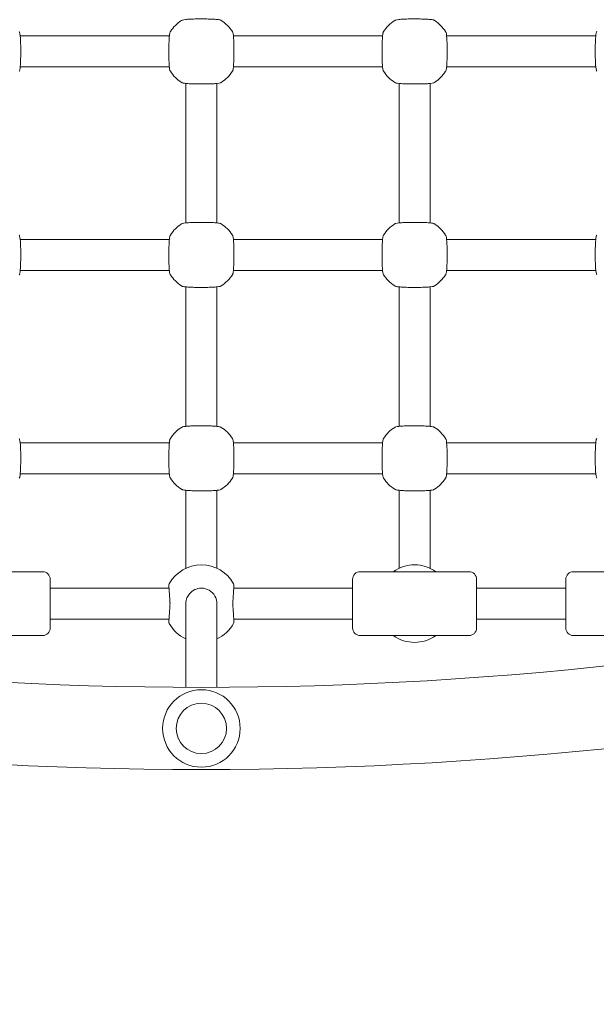
# Model space of a CAD drawing. Units: millimetres. Extents: x 53678 to 54768, y -50354 to -47771.
# Drawn here: x 54110 to 54140, y -48120 to -48069 of the extents above; entities that cross this region are included whole.
import ezdxf

# ---------------------------------------------------------------- set-up
doc = ezdxf.new("R2010")
doc.units = ezdxf.units.MM
doc.styles.add('arialN', font='ARIALN.TTF')
doc.dimstyles.new('100 strzałki', dxfattribs={"dimtxt": 20, "dimasz": 22, "dimexe": 15, "dimexo": 15, "dimgap": 5, "dimtad": 1, "dimdec": 0, "dimtxsty": 'arialN', "dimcen": 0, "dimse1": 1, "dimse2": 1, "dimclrd": 5, "dimclre": 5, "dimclrt": 256, "dimadec": 0, "dimazin": 0, "dimtfac": 1, "dimtdec": 0, "dimtmove": 0, "dimatfit": 0, "dimfxl": 1, "dimarcsym": 0})

# ---------------------------------------------------------------- blocks, each defined once
blk = doc.blocks.new('*D4')
at = {"lineweight": -2, "transparency": 16777216}
blk.add_line((53699.85, -47799.312), (54723.362, -47799.312), dxfattribs=at)
at = {"transparency": 16777216}
for points in [[(53699.85, -47795.645), (53699.85, -47802.979), (53677.85, -47799.312)], [(54723.362, -47795.645), (54723.362, -47802.979), (54745.362, -47799.312)]]:
    blk.add_solid(points, dxfattribs=at)
at = {"layer": 'Defpoints', "color": 0, "transparency": 16777216}
for p in [(54745.362, -47799.312), (54745.362, -48059.387), (53677.85, -48094.389)]:
    blk.add_point(p, dxfattribs=at)
at = {"transparency": 16777216, "insert": (54211.606, -47784.101), "char_height": 20, "attachment_point": 5, "style": 'arialN'}
blk.add_mtext('1068', dxfattribs=at)
blk = doc.blocks.new('*D5')
at = {"lineweight": -2, "transparency": 16777216}
blk.add_line((53899.55, -47837.534), (54529.904, -47837.534), dxfattribs=at)
at = {"transparency": 16777216}
for points in [[(53899.55, -47833.868), (53899.55, -47841.201), (53877.55, -47837.534)], [(54529.904, -47833.868), (54529.904, -47841.201), (54551.904, -47837.534)]]:
    blk.add_solid(points, dxfattribs=at)
at = {"layer": 'Defpoints', "color": 0, "transparency": 16777216}
for p in [(54551.904, -47837.534), (54551.904, -48084.869), (53877.55, -48414.889)]:
    blk.add_point(p, dxfattribs=at)
at = {"transparency": 16777216, "insert": (54214.727, -47822.323), "char_height": 20, "attachment_point": 5, "style": 'arialN'}
blk.add_mtext('674', dxfattribs=at)
blk = doc.blocks.new('*D6')
at = {"lineweight": -2, "transparency": 16777216}
blk.add_line((54764.271, -47833.519), (54764.271, -48612.895), dxfattribs=at)
at = {"transparency": 16777216}
for points in [[(54760.604, -47833.519), (54767.937, -47833.519), (54764.271, -47811.519)], [(54760.604, -48612.895), (54767.937, -48612.895), (54764.271, -48634.895)]]:
    blk.add_solid(points, dxfattribs=at)
at = {"layer": 'Defpoints', "color": 0, "transparency": 16777216}
for p in [(54000.85, -47811.519), (54281.85, -48634.895), (54764.271, -48634.895)]:
    blk.add_point(p, dxfattribs=at)
at = {"transparency": 16777216, "insert": (54749.059, -48223.207), "char_height": 20, "attachment_point": 5, "rotation": 90, "style": 'arialN'}
blk.add_mtext('823', dxfattribs=at)
blk = doc.blocks.new('*D7')
at = {"lineweight": -2, "transparency": 16777216}
blk.add_line((54717.473, -47983.546), (54717.473, -48463.036), dxfattribs=at)
at = {"transparency": 16777216}
for points in [[(54713.806, -47983.546), (54721.14, -47983.546), (54717.473, -47961.546)], [(54713.806, -48463.036), (54721.14, -48463.036), (54717.473, -48485.036)]]:
    blk.add_solid(points, dxfattribs=at)
at = {"layer": 'Defpoints', "color": 0, "transparency": 16777216}
for p in [(54001.151, -47961.546), (54277.038, -48485.036), (54717.473, -48485.036)]:
    blk.add_point(p, dxfattribs=at)
at = {"transparency": 16777216, "insert": (54702.262, -48223.291), "char_height": 20, "attachment_point": 5, "rotation": 90, "style": 'arialN'}
blk.add_mtext('523', dxfattribs=at)
blk = doc.blocks.new('A$C53DD2FEC')
at = {"lineweight": 0}
for p, q in [((3718.398, 3184.003), (3710.701, 3184.003)), ((3729.398, 3184.003), (3721.701, 3184.003)), ((3740.398, 3184.003), (3732.701, 3184.003)), ((3718.398, 3182.403), (3710.701, 3182.403)), ((3729.398, 3182.403), (3721.701, 3182.403)), ((3740.398, 3182.403), (3732.701, 3182.403)), ((3719.249, 3181.551), (3719.249, 3174.354)), ((3720.849, 3181.551), (3720.849, 3174.354)), ((3730.249, 3174.354), (3730.249, 3181.551)), ((3731.849, 3174.354), (3731.849, 3181.551)), ((3718.398, 3173.503), (3710.701, 3173.503)), ((3729.398, 3173.503), (3721.701, 3173.503)), ((3740.398, 3173.503), (3732.701, 3173.503)), ((3718.398, 3171.903), (3710.701, 3171.903)), ((3729.398, 3171.903), (3721.701, 3171.903)), ((3740.398, 3171.903), (3732.701, 3171.903)), ((3719.249, 3171.051), (3719.249, 3163.854)), ((3720.849, 3171.051), (3720.849, 3163.854)), ((3730.249, 3163.854), (3730.249, 3171.051)), ((3731.849, 3163.854), (3731.849, 3171.051)), ((3718.398, 3163.003), (3710.701, 3163.003)), ((3729.398, 3163.003), (3721.701, 3163.003)), ((3740.398, 3163.003), (3732.701, 3163.003)), ((3718.398, 3161.403), (3710.701, 3161.403)), ((3729.398, 3161.403), (3721.701, 3161.403)), ((3740.398, 3161.403), (3732.701, 3161.403)), ((3719.249, 3160.551), (3719.249, 3157.154)), ((3720.849, 3157.154), (3720.849, 3160.551)), ((3730.249, 3160.551), (3730.249, 3157.154)), ((3731.849, 3157.154), (3731.849, 3160.551)), ((3719.249, 3157.154), (3719.249, 3156.526)), ((3720.849, 3157.154), (3720.849, 3156.526)), ((3730.249, 3156.526), (3730.249, 3157.154)), ((3731.849, 3156.526), (3731.849, 3157.154)), ((3706.249, 3156.353), (3711.849, 3156.353)), ((3728.249, 3156.353), (3733.849, 3156.353)), ((3739.249, 3156.353), (3744.849, 3156.353)), ((3712.249, 3155.953), (3712.249, 3153.453)), ((3727.849, 3153.453), (3727.849, 3155.953)), ((3734.249, 3155.953), (3734.249, 3153.453)), ((3738.849, 3153.453), (3738.849, 3155.953)), ((3718.379, 3155.503), (3712.249, 3155.503)), ((3727.849, 3155.503), (3721.719, 3155.503)), ((3738.849, 3155.503), (3734.249, 3155.503)), ((3719.249, 3154.7), (3719.249, 3154.597)), ((3719.249, 3154.597), (3719.249, 3150.383)), ((3720.849, 3154.597), (3720.849, 3154.7)), ((3720.849, 3154.597), (3720.849, 3150.383)), ((3718.379, 3153.903), (3712.249, 3153.903)), ((3727.849, 3153.903), (3721.719, 3153.903)), ((3738.849, 3153.903), (3734.249, 3153.903)), ((3706.249, 3153.053), (3711.849, 3153.053)), ((3728.249, 3153.053), (3733.849, 3153.053)), ((3739.249, 3153.053), (3744.849, 3153.053))]:
    blk.add_line(p, q, dxfattribs=at)
for radius in [2, 1.3]:
    blk.add_circle((3720.049, 3148.262), radius, dxfattribs=at)
for centre, radius, start, end in [((3720.049, 3183.203), 1.9, 122.6728, 147.3272), ((3720.049, 3183.203), 1.9, 32.6728, 57.3272), ((3731.049, 3183.203), 1.9, 122.6728, 147.3272), ((3731.049, 3183.203), 1.9, 32.6728, 57.3272), ((3720.049, 3183.203), 1.9, 212.6728, 237.3272), ((3720.049, 3183.203), 1.9, 302.6728, 327.3272), ((3731.049, 3183.203), 1.9, 212.6728, 237.3272), ((3731.049, 3183.203), 1.9, 302.6728, 327.3272), ((3720.049, 3172.703), 1.9, 122.6728, 147.3272), ((3720.049, 3172.703), 1.9, 32.6728, 57.3272), ((3731.049, 3172.703), 1.9, 122.6728, 147.3272), ((3731.049, 3172.703), 1.9, 32.6728, 57.3272), ((3720.049, 3172.703), 1.9, 212.6728, 237.3272), ((3720.049, 3172.703), 1.9, 302.6728, 327.3272), ((3731.049, 3172.703), 1.9, 212.6728, 237.3272), ((3731.049, 3172.703), 1.9, 302.6728, 327.3272), ((3720.049, 3162.203), 1.9, 122.6728, 147.3272), ((3720.049, 3162.203), 1.9, 32.6728, 57.3272), ((3731.049, 3162.203), 1.9, 122.6728, 147.3272), ((3731.049, 3162.203), 1.9, 32.6728, 57.3272), ((3720.049, 3162.203), 1.9, 212.6728, 237.3272), ((3720.049, 3162.203), 1.9, 302.6728, 327.3272), ((3731.049, 3162.203), 1.9, 212.6728, 237.3272), ((3731.049, 3162.203), 1.9, 302.6728, 327.3272), ((3711.849, 3155.953), 0.4, 0, 90), ((3720.049, 3154.803), 1.9, 29.0593, 150.9407), ((3728.249, 3155.953), 0.4, 90, 180), ((3731.049, 3154.803), 1.9, 54.6655, 125.3345), ((3733.849, 3155.953), 0.4, 0, 90), ((3739.249, 3155.953), 0.4, 90, 180), ((3720.049, 3348.262), 197.88, 256.46732, 283.53268), ((3718.52, 3155.653), 0.15, 150.9407, 183.7402), ((3721.579, 3155.653), 0.15, 356.2598, 29.0593), ((3711.849, 3153.453), 0.4, 270, 0), ((3718.52, 3153.753), 0.15, 176.2598, 209.0593), ((3720.049, 3154.603), 1.9, 209.0593, 245.0989), ((3720.049, 3154.603), 1.9, 294.9011, 330.9407), ((3721.579, 3153.753), 0.15, 330.9407, 3.7402), ((3728.249, 3153.453), 0.4, 180, 270), ((3733.849, 3153.453), 0.4, 270, 0), ((3739.249, 3153.453), 0.4, 180, 270), ((3731.049, 3154.603), 1.9, 234.6655, 305.3345), ((3720.049, 3348.262), 202.12, 256.46732, 283.53268)]:
    blk.add_arc(centre, radius, start, end, dxfattribs=at)
for points, knots in [([(3721.075, 3184.802), (3721.063, 3184.81), (3721.053, 3184.814), (3721.024, 3184.826), (3721.008, 3184.83), (3720.952, 3184.842), (3720.909, 3184.848), (3720.787, 3184.86), (3720.706, 3184.866), (3720.527, 3184.874), (3720.431, 3184.877), (3720.231, 3184.881), (3720.127, 3184.882), (3719.921, 3184.882), (3719.818, 3184.881), (3719.623, 3184.876), (3719.531, 3184.873), (3719.366, 3184.864), (3719.293, 3184.859), (3719.168, 3184.846), (3719.123, 3184.84), (3719.06, 3184.821), (3719.046, 3184.816), (3719.024, 3184.802)], [0, 0, 0, 0, 0.053537, 0.053537, 0.182056, 0.182056, 0.460747, 0.460747, 0.798971, 0.798971, 1.111134, 1.111134, 1.418569, 1.418569, 1.725037, 1.725037, 2.032854, 2.032854, 2.346357, 2.346357, 2.688784, 2.688784, 2.786908, 2.786908, 2.786908, 2.786908]), ([(3732.075, 3184.802), (3732.063, 3184.81), (3732.053, 3184.814), (3732.024, 3184.826), (3732.008, 3184.83), (3731.952, 3184.842), (3731.909, 3184.848), (3731.787, 3184.86), (3731.706, 3184.866), (3731.527, 3184.874), (3731.431, 3184.877), (3731.231, 3184.881), (3731.127, 3184.882), (3730.921, 3184.882), (3730.818, 3184.881), (3730.623, 3184.876), (3730.531, 3184.873), (3730.366, 3184.864), (3730.293, 3184.859), (3730.168, 3184.846), (3730.123, 3184.84), (3730.06, 3184.821), (3730.046, 3184.816), (3730.024, 3184.802)], [0, 0, 0, 0, 0.053537, 0.053537, 0.182056, 0.182056, 0.460747, 0.460747, 0.798971, 0.798971, 1.111134, 1.111134, 1.418569, 1.418569, 1.725037, 1.725037, 2.032854, 2.032854, 2.346357, 2.346357, 2.688784, 2.688784, 2.786908, 2.786908, 2.786908, 2.786908]), ([(3710.649, 3182.177), (3710.656, 3182.189), (3710.661, 3182.199), (3710.673, 3182.228), (3710.677, 3182.244), (3710.689, 3182.3), (3710.695, 3182.343), (3710.707, 3182.464), (3710.713, 3182.546), (3710.721, 3182.725), (3710.724, 3182.821), (3710.728, 3183.02), (3710.729, 3183.124), (3710.729, 3183.331), (3710.728, 3183.434), (3710.723, 3183.629), (3710.72, 3183.721), (3710.711, 3183.886), (3710.705, 3183.959), (3710.692, 3184.084), (3710.687, 3184.129), (3710.667, 3184.191), (3710.663, 3184.206), (3710.649, 3184.228)], [0, 0, 0, 0, 0.053537, 0.053537, 0.182056, 0.182056, 0.460747, 0.460747, 0.798971, 0.798971, 1.111134, 1.111134, 1.418569, 1.418569, 1.725037, 1.725037, 2.032854, 2.032854, 2.346357, 2.346357, 2.688784, 2.688784, 2.786908, 2.786908, 2.786908, 2.786908]), ([(3718.45, 3184.228), (3718.442, 3184.216), (3718.438, 3184.206), (3718.425, 3184.177), (3718.422, 3184.161), (3718.409, 3184.105), (3718.404, 3184.062), (3718.392, 3183.941), (3718.386, 3183.859), (3718.377, 3183.68), (3718.374, 3183.584), (3718.37, 3183.385), (3718.369, 3183.281), (3718.37, 3183.074), (3718.371, 3182.971), (3718.376, 3182.776), (3718.379, 3182.685), (3718.388, 3182.519), (3718.393, 3182.446), (3718.406, 3182.321), (3718.411, 3182.276), (3718.431, 3182.214), (3718.436, 3182.199), (3718.45, 3182.177)], [0, 0, 0, 0, 0.053537, 0.053537, 0.182056, 0.182056, 0.460747, 0.460747, 0.798971, 0.798971, 1.111134, 1.111134, 1.418569, 1.418569, 1.725037, 1.725037, 2.032854, 2.032854, 2.346357, 2.346357, 2.688784, 2.688784, 2.786908, 2.786908, 2.786908, 2.786908]), ([(3721.649, 3182.177), (3721.656, 3182.189), (3721.661, 3182.199), (3721.673, 3182.228), (3721.677, 3182.244), (3721.689, 3182.3), (3721.695, 3182.343), (3721.707, 3182.464), (3721.713, 3182.546), (3721.721, 3182.725), (3721.724, 3182.821), (3721.728, 3183.02), (3721.729, 3183.124), (3721.729, 3183.331), (3721.728, 3183.434), (3721.723, 3183.629), (3721.72, 3183.721), (3721.711, 3183.886), (3721.705, 3183.959), (3721.692, 3184.084), (3721.687, 3184.129), (3721.667, 3184.191), (3721.663, 3184.206), (3721.649, 3184.228)], [0, 0, 0, 0, 0.053537, 0.053537, 0.182056, 0.182056, 0.460747, 0.460747, 0.798971, 0.798971, 1.111134, 1.111134, 1.418569, 1.418569, 1.725037, 1.725037, 2.032854, 2.032854, 2.346357, 2.346357, 2.688784, 2.688784, 2.786908, 2.786908, 2.786908, 2.786908]), ([(3729.45, 3184.228), (3729.442, 3184.216), (3729.438, 3184.206), (3729.425, 3184.177), (3729.422, 3184.161), (3729.409, 3184.105), (3729.404, 3184.062), (3729.392, 3183.941), (3729.386, 3183.859), (3729.377, 3183.68), (3729.374, 3183.584), (3729.37, 3183.385), (3729.369, 3183.281), (3729.37, 3183.074), (3729.371, 3182.971), (3729.376, 3182.776), (3729.379, 3182.685), (3729.388, 3182.519), (3729.393, 3182.446), (3729.406, 3182.321), (3729.411, 3182.276), (3729.431, 3182.214), (3729.436, 3182.199), (3729.45, 3182.177)], [0, 0, 0, 0, 0.053537, 0.053537, 0.182056, 0.182056, 0.460747, 0.460747, 0.798971, 0.798971, 1.111134, 1.111134, 1.418569, 1.418569, 1.725037, 1.725037, 2.032854, 2.032854, 2.346357, 2.346357, 2.688784, 2.688784, 2.786908, 2.786908, 2.786908, 2.786908]), ([(3732.649, 3182.177), (3732.656, 3182.189), (3732.661, 3182.199), (3732.673, 3182.228), (3732.677, 3182.244), (3732.689, 3182.3), (3732.695, 3182.343), (3732.707, 3182.464), (3732.713, 3182.546), (3732.721, 3182.725), (3732.724, 3182.821), (3732.728, 3183.02), (3732.729, 3183.124), (3732.729, 3183.331), (3732.728, 3183.434), (3732.723, 3183.629), (3732.72, 3183.721), (3732.711, 3183.886), (3732.705, 3183.959), (3732.692, 3184.084), (3732.687, 3184.129), (3732.667, 3184.191), (3732.663, 3184.206), (3732.649, 3184.228)], [0, 0, 0, 0, 0.053537, 0.053537, 0.182056, 0.182056, 0.460747, 0.460747, 0.798971, 0.798971, 1.111134, 1.111134, 1.418569, 1.418569, 1.725037, 1.725037, 2.032854, 2.032854, 2.346357, 2.346357, 2.688784, 2.688784, 2.786908, 2.786908, 2.786908, 2.786908]), ([(3740.45, 3184.228), (3740.442, 3184.216), (3740.438, 3184.206), (3740.425, 3184.177), (3740.422, 3184.161), (3740.409, 3184.105), (3740.404, 3184.062), (3740.392, 3183.941), (3740.386, 3183.859), (3740.377, 3183.68), (3740.374, 3183.584), (3740.37, 3183.385), (3740.369, 3183.281), (3740.37, 3183.074), (3740.371, 3182.971), (3740.376, 3182.776), (3740.379, 3182.685), (3740.388, 3182.519), (3740.393, 3182.446), (3740.406, 3182.321), (3740.411, 3182.276), (3740.431, 3182.214), (3740.436, 3182.199), (3740.45, 3182.177)], [0, 0, 0, 0, 0.053537, 0.053537, 0.182056, 0.182056, 0.460747, 0.460747, 0.798971, 0.798971, 1.111134, 1.111134, 1.418569, 1.418569, 1.725037, 1.725037, 2.032854, 2.032854, 2.346357, 2.346357, 2.688784, 2.688784, 2.786908, 2.786908, 2.786908, 2.786908]), ([(3719.024, 3181.603), (3719.036, 3181.595), (3719.045, 3181.591), (3719.075, 3181.579), (3719.091, 3181.575), (3719.147, 3181.563), (3719.19, 3181.557), (3719.311, 3181.545), (3719.393, 3181.539), (3719.572, 3181.531), (3719.667, 3181.528), (3719.867, 3181.524), (3719.971, 3181.523), (3720.178, 3181.523), (3720.281, 3181.524), (3720.475, 3181.529), (3720.567, 3181.532), (3720.733, 3181.541), (3720.806, 3181.546), (3720.931, 3181.559), (3720.976, 3181.565), (3721.038, 3181.584), (3721.053, 3181.589), (3721.075, 3181.603)], [0, 0, 0, 0, 0.053537, 0.053537, 0.182056, 0.182056, 0.460747, 0.460747, 0.798971, 0.798971, 1.111134, 1.111134, 1.418569, 1.418569, 1.725037, 1.725037, 2.032854, 2.032854, 2.346357, 2.346357, 2.688784, 2.688784, 2.786908, 2.786908, 2.786908, 2.786908]), ([(3730.024, 3181.603), (3730.036, 3181.595), (3730.045, 3181.591), (3730.075, 3181.579), (3730.091, 3181.575), (3730.147, 3181.563), (3730.19, 3181.557), (3730.311, 3181.545), (3730.393, 3181.539), (3730.572, 3181.531), (3730.667, 3181.528), (3730.867, 3181.524), (3730.971, 3181.523), (3731.178, 3181.523), (3731.281, 3181.524), (3731.475, 3181.529), (3731.567, 3181.532), (3731.733, 3181.541), (3731.806, 3181.546), (3731.931, 3181.559), (3731.976, 3181.565), (3732.038, 3181.584), (3732.053, 3181.589), (3732.075, 3181.603)], [0, 0, 0, 0, 0.053537, 0.053537, 0.182056, 0.182056, 0.460747, 0.460747, 0.798971, 0.798971, 1.111134, 1.111134, 1.418569, 1.418569, 1.725037, 1.725037, 2.032854, 2.032854, 2.346357, 2.346357, 2.688784, 2.688784, 2.786908, 2.786908, 2.786908, 2.786908]), ([(3721.075, 3174.302), (3721.063, 3174.31), (3721.053, 3174.314), (3721.024, 3174.326), (3721.008, 3174.33), (3720.952, 3174.342), (3720.909, 3174.348), (3720.787, 3174.36), (3720.706, 3174.366), (3720.527, 3174.374), (3720.431, 3174.377), (3720.231, 3174.381), (3720.127, 3174.382), (3719.921, 3174.382), (3719.818, 3174.381), (3719.623, 3174.376), (3719.531, 3174.373), (3719.366, 3174.364), (3719.293, 3174.359), (3719.168, 3174.346), (3719.123, 3174.34), (3719.06, 3174.321), (3719.046, 3174.316), (3719.024, 3174.302)], [0, 0, 0, 0, 0.053537, 0.053537, 0.182056, 0.182056, 0.460747, 0.460747, 0.798971, 0.798971, 1.111134, 1.111134, 1.418569, 1.418569, 1.725037, 1.725037, 2.032854, 2.032854, 2.346357, 2.346357, 2.688784, 2.688784, 2.786908, 2.786908, 2.786908, 2.786908]), ([(3732.075, 3174.302), (3732.063, 3174.31), (3732.053, 3174.314), (3732.024, 3174.326), (3732.008, 3174.33), (3731.952, 3174.342), (3731.909, 3174.348), (3731.787, 3174.36), (3731.706, 3174.366), (3731.527, 3174.374), (3731.431, 3174.377), (3731.231, 3174.381), (3731.127, 3174.382), (3730.921, 3174.382), (3730.818, 3174.381), (3730.623, 3174.376), (3730.531, 3174.373), (3730.366, 3174.364), (3730.293, 3174.359), (3730.168, 3174.346), (3730.123, 3174.34), (3730.06, 3174.321), (3730.046, 3174.316), (3730.024, 3174.302)], [0, 0, 0, 0, 0.053537, 0.053537, 0.182056, 0.182056, 0.460747, 0.460747, 0.798971, 0.798971, 1.111134, 1.111134, 1.418569, 1.418569, 1.725037, 1.725037, 2.032854, 2.032854, 2.346357, 2.346357, 2.688784, 2.688784, 2.786908, 2.786908, 2.786908, 2.786908]), ([(3710.649, 3171.677), (3710.656, 3171.689), (3710.661, 3171.699), (3710.673, 3171.728), (3710.677, 3171.744), (3710.689, 3171.8), (3710.695, 3171.843), (3710.707, 3171.964), (3710.713, 3172.046), (3710.721, 3172.225), (3710.724, 3172.321), (3710.728, 3172.52), (3710.729, 3172.624), (3710.729, 3172.831), (3710.728, 3172.934), (3710.723, 3173.129), (3710.72, 3173.221), (3710.711, 3173.386), (3710.705, 3173.459), (3710.692, 3173.584), (3710.687, 3173.629), (3710.667, 3173.691), (3710.663, 3173.706), (3710.649, 3173.728)], [0, 0, 0, 0, 0.053537, 0.053537, 0.182056, 0.182056, 0.460747, 0.460747, 0.798971, 0.798971, 1.111134, 1.111134, 1.418569, 1.418569, 1.725037, 1.725037, 2.032854, 2.032854, 2.346357, 2.346357, 2.688784, 2.688784, 2.786908, 2.786908, 2.786908, 2.786908]), ([(3718.45, 3173.728), (3718.442, 3173.716), (3718.438, 3173.706), (3718.425, 3173.677), (3718.422, 3173.661), (3718.409, 3173.605), (3718.404, 3173.562), (3718.392, 3173.441), (3718.386, 3173.359), (3718.377, 3173.18), (3718.374, 3173.084), (3718.37, 3172.885), (3718.369, 3172.781), (3718.37, 3172.574), (3718.371, 3172.471), (3718.376, 3172.276), (3718.379, 3172.185), (3718.388, 3172.019), (3718.393, 3171.946), (3718.406, 3171.821), (3718.411, 3171.776), (3718.431, 3171.714), (3718.436, 3171.699), (3718.45, 3171.677)], [0, 0, 0, 0, 0.053537, 0.053537, 0.182056, 0.182056, 0.460747, 0.460747, 0.798971, 0.798971, 1.111134, 1.111134, 1.418569, 1.418569, 1.725037, 1.725037, 2.032854, 2.032854, 2.346357, 2.346357, 2.688784, 2.688784, 2.786908, 2.786908, 2.786908, 2.786908]), ([(3721.649, 3171.677), (3721.656, 3171.689), (3721.661, 3171.699), (3721.673, 3171.728), (3721.677, 3171.744), (3721.689, 3171.8), (3721.695, 3171.843), (3721.707, 3171.964), (3721.713, 3172.046), (3721.721, 3172.225), (3721.724, 3172.321), (3721.728, 3172.52), (3721.729, 3172.624), (3721.729, 3172.831), (3721.728, 3172.934), (3721.723, 3173.129), (3721.72, 3173.221), (3721.711, 3173.386), (3721.705, 3173.459), (3721.692, 3173.584), (3721.687, 3173.629), (3721.667, 3173.691), (3721.663, 3173.706), (3721.649, 3173.728)], [0, 0, 0, 0, 0.053537, 0.053537, 0.182056, 0.182056, 0.460747, 0.460747, 0.798971, 0.798971, 1.111134, 1.111134, 1.418569, 1.418569, 1.725037, 1.725037, 2.032854, 2.032854, 2.346357, 2.346357, 2.688784, 2.688784, 2.786908, 2.786908, 2.786908, 2.786908]), ([(3729.45, 3173.728), (3729.442, 3173.716), (3729.438, 3173.706), (3729.425, 3173.677), (3729.422, 3173.661), (3729.409, 3173.605), (3729.404, 3173.562), (3729.392, 3173.441), (3729.386, 3173.359), (3729.377, 3173.18), (3729.374, 3173.084), (3729.37, 3172.885), (3729.369, 3172.781), (3729.37, 3172.574), (3729.371, 3172.471), (3729.376, 3172.276), (3729.379, 3172.185), (3729.388, 3172.019), (3729.393, 3171.946), (3729.406, 3171.821), (3729.411, 3171.776), (3729.431, 3171.714), (3729.436, 3171.699), (3729.45, 3171.677)], [0, 0, 0, 0, 0.053537, 0.053537, 0.182056, 0.182056, 0.460747, 0.460747, 0.798971, 0.798971, 1.111134, 1.111134, 1.418569, 1.418569, 1.725037, 1.725037, 2.032854, 2.032854, 2.346357, 2.346357, 2.688784, 2.688784, 2.786908, 2.786908, 2.786908, 2.786908]), ([(3732.649, 3171.677), (3732.656, 3171.689), (3732.661, 3171.699), (3732.673, 3171.728), (3732.677, 3171.744), (3732.689, 3171.8), (3732.695, 3171.843), (3732.707, 3171.964), (3732.713, 3172.046), (3732.721, 3172.225), (3732.724, 3172.321), (3732.728, 3172.52), (3732.729, 3172.624), (3732.729, 3172.831), (3732.728, 3172.934), (3732.723, 3173.129), (3732.72, 3173.221), (3732.711, 3173.386), (3732.705, 3173.459), (3732.692, 3173.584), (3732.687, 3173.629), (3732.667, 3173.691), (3732.663, 3173.706), (3732.649, 3173.728)], [0, 0, 0, 0, 0.053537, 0.053537, 0.182056, 0.182056, 0.460747, 0.460747, 0.798971, 0.798971, 1.111134, 1.111134, 1.418569, 1.418569, 1.725037, 1.725037, 2.032854, 2.032854, 2.346357, 2.346357, 2.688784, 2.688784, 2.786908, 2.786908, 2.786908, 2.786908]), ([(3740.45, 3173.728), (3740.442, 3173.716), (3740.438, 3173.706), (3740.425, 3173.677), (3740.422, 3173.661), (3740.409, 3173.605), (3740.404, 3173.562), (3740.392, 3173.441), (3740.386, 3173.359), (3740.377, 3173.18), (3740.374, 3173.084), (3740.37, 3172.885), (3740.369, 3172.781), (3740.37, 3172.574), (3740.371, 3172.471), (3740.376, 3172.276), (3740.379, 3172.185), (3740.388, 3172.019), (3740.393, 3171.946), (3740.406, 3171.821), (3740.411, 3171.776), (3740.431, 3171.714), (3740.436, 3171.699), (3740.45, 3171.677)], [0, 0, 0, 0, 0.053537, 0.053537, 0.182056, 0.182056, 0.460747, 0.460747, 0.798971, 0.798971, 1.111134, 1.111134, 1.418569, 1.418569, 1.725037, 1.725037, 2.032854, 2.032854, 2.346357, 2.346357, 2.688784, 2.688784, 2.786908, 2.786908, 2.786908, 2.786908]), ([(3719.024, 3171.103), (3719.036, 3171.095), (3719.045, 3171.091), (3719.075, 3171.079), (3719.091, 3171.075), (3719.147, 3171.063), (3719.19, 3171.057), (3719.311, 3171.045), (3719.393, 3171.039), (3719.572, 3171.031), (3719.667, 3171.028), (3719.867, 3171.024), (3719.971, 3171.023), (3720.178, 3171.023), (3720.281, 3171.024), (3720.475, 3171.029), (3720.567, 3171.032), (3720.733, 3171.041), (3720.806, 3171.046), (3720.931, 3171.059), (3720.976, 3171.065), (3721.038, 3171.084), (3721.053, 3171.089), (3721.075, 3171.103)], [0, 0, 0, 0, 0.053537, 0.053537, 0.182056, 0.182056, 0.460747, 0.460747, 0.798971, 0.798971, 1.111134, 1.111134, 1.418569, 1.418569, 1.725037, 1.725037, 2.032854, 2.032854, 2.346357, 2.346357, 2.688784, 2.688784, 2.786908, 2.786908, 2.786908, 2.786908]), ([(3730.024, 3171.103), (3730.036, 3171.095), (3730.045, 3171.091), (3730.075, 3171.079), (3730.091, 3171.075), (3730.147, 3171.063), (3730.19, 3171.057), (3730.311, 3171.045), (3730.393, 3171.039), (3730.572, 3171.031), (3730.667, 3171.028), (3730.867, 3171.024), (3730.971, 3171.023), (3731.178, 3171.023), (3731.281, 3171.024), (3731.475, 3171.029), (3731.567, 3171.032), (3731.733, 3171.041), (3731.806, 3171.046), (3731.931, 3171.059), (3731.976, 3171.065), (3732.038, 3171.084), (3732.053, 3171.089), (3732.075, 3171.103)], [0, 0, 0, 0, 0.053537, 0.053537, 0.182056, 0.182056, 0.460747, 0.460747, 0.798971, 0.798971, 1.111134, 1.111134, 1.418569, 1.418569, 1.725037, 1.725037, 2.032854, 2.032854, 2.346357, 2.346357, 2.688784, 2.688784, 2.786908, 2.786908, 2.786908, 2.786908]), ([(3721.075, 3163.802), (3721.063, 3163.81), (3721.053, 3163.814), (3721.024, 3163.826), (3721.008, 3163.83), (3720.952, 3163.842), (3720.909, 3163.848), (3720.787, 3163.86), (3720.706, 3163.866), (3720.527, 3163.874), (3720.431, 3163.877), (3720.231, 3163.881), (3720.127, 3163.882), (3719.921, 3163.882), (3719.818, 3163.881), (3719.623, 3163.876), (3719.531, 3163.873), (3719.366, 3163.864), (3719.293, 3163.859), (3719.168, 3163.846), (3719.123, 3163.84), (3719.06, 3163.821), (3719.046, 3163.816), (3719.024, 3163.802)], [0, 0, 0, 0, 0.053537, 0.053537, 0.182056, 0.182056, 0.460747, 0.460747, 0.798971, 0.798971, 1.111134, 1.111134, 1.418569, 1.418569, 1.725037, 1.725037, 2.032854, 2.032854, 2.346357, 2.346357, 2.688784, 2.688784, 2.786908, 2.786908, 2.786908, 2.786908]), ([(3732.075, 3163.802), (3732.063, 3163.81), (3732.053, 3163.814), (3732.024, 3163.826), (3732.008, 3163.83), (3731.952, 3163.842), (3731.909, 3163.848), (3731.787, 3163.86), (3731.706, 3163.866), (3731.527, 3163.874), (3731.431, 3163.877), (3731.231, 3163.881), (3731.127, 3163.882), (3730.921, 3163.882), (3730.818, 3163.881), (3730.623, 3163.876), (3730.531, 3163.873), (3730.366, 3163.864), (3730.293, 3163.859), (3730.168, 3163.846), (3730.123, 3163.84), (3730.06, 3163.821), (3730.046, 3163.816), (3730.024, 3163.802)], [0, 0, 0, 0, 0.053537, 0.053537, 0.182056, 0.182056, 0.460747, 0.460747, 0.798971, 0.798971, 1.111134, 1.111134, 1.418569, 1.418569, 1.725037, 1.725037, 2.032854, 2.032854, 2.346357, 2.346357, 2.688784, 2.688784, 2.786908, 2.786908, 2.786908, 2.786908]), ([(3710.649, 3161.177), (3710.656, 3161.189), (3710.661, 3161.199), (3710.673, 3161.228), (3710.677, 3161.244), (3710.689, 3161.3), (3710.695, 3161.343), (3710.707, 3161.464), (3710.713, 3161.546), (3710.721, 3161.725), (3710.724, 3161.821), (3710.728, 3162.02), (3710.729, 3162.124), (3710.729, 3162.331), (3710.728, 3162.434), (3710.723, 3162.629), (3710.72, 3162.721), (3710.711, 3162.886), (3710.705, 3162.959), (3710.692, 3163.084), (3710.687, 3163.129), (3710.667, 3163.191), (3710.663, 3163.206), (3710.649, 3163.228)], [0, 0, 0, 0, 0.053537, 0.053537, 0.182056, 0.182056, 0.460747, 0.460747, 0.798971, 0.798971, 1.111134, 1.111134, 1.418569, 1.418569, 1.725037, 1.725037, 2.032854, 2.032854, 2.346357, 2.346357, 2.688784, 2.688784, 2.786908, 2.786908, 2.786908, 2.786908]), ([(3718.45, 3163.228), (3718.442, 3163.216), (3718.438, 3163.206), (3718.425, 3163.177), (3718.422, 3163.161), (3718.409, 3163.105), (3718.404, 3163.062), (3718.392, 3162.941), (3718.386, 3162.859), (3718.377, 3162.68), (3718.374, 3162.584), (3718.37, 3162.385), (3718.369, 3162.281), (3718.37, 3162.074), (3718.371, 3161.971), (3718.376, 3161.776), (3718.379, 3161.685), (3718.388, 3161.519), (3718.393, 3161.446), (3718.406, 3161.321), (3718.411, 3161.276), (3718.431, 3161.214), (3718.436, 3161.199), (3718.45, 3161.177)], [0, 0, 0, 0, 0.053537, 0.053537, 0.182056, 0.182056, 0.460747, 0.460747, 0.798971, 0.798971, 1.111134, 1.111134, 1.418569, 1.418569, 1.725037, 1.725037, 2.032854, 2.032854, 2.346357, 2.346357, 2.688784, 2.688784, 2.786908, 2.786908, 2.786908, 2.786908]), ([(3721.649, 3161.177), (3721.656, 3161.189), (3721.661, 3161.199), (3721.673, 3161.228), (3721.677, 3161.244), (3721.689, 3161.3), (3721.695, 3161.343), (3721.707, 3161.464), (3721.713, 3161.546), (3721.721, 3161.725), (3721.724, 3161.821), (3721.728, 3162.02), (3721.729, 3162.124), (3721.729, 3162.331), (3721.728, 3162.434), (3721.723, 3162.629), (3721.72, 3162.721), (3721.711, 3162.886), (3721.705, 3162.959), (3721.692, 3163.084), (3721.687, 3163.129), (3721.667, 3163.191), (3721.663, 3163.206), (3721.649, 3163.228)], [0, 0, 0, 0, 0.053537, 0.053537, 0.182056, 0.182056, 0.460747, 0.460747, 0.798971, 0.798971, 1.111134, 1.111134, 1.418569, 1.418569, 1.725037, 1.725037, 2.032854, 2.032854, 2.346357, 2.346357, 2.688784, 2.688784, 2.786908, 2.786908, 2.786908, 2.786908]), ([(3729.45, 3163.228), (3729.442, 3163.216), (3729.438, 3163.206), (3729.425, 3163.177), (3729.422, 3163.161), (3729.409, 3163.105), (3729.404, 3163.062), (3729.392, 3162.941), (3729.386, 3162.859), (3729.377, 3162.68), (3729.374, 3162.584), (3729.37, 3162.385), (3729.369, 3162.281), (3729.37, 3162.074), (3729.371, 3161.971), (3729.376, 3161.776), (3729.379, 3161.685), (3729.388, 3161.519), (3729.393, 3161.446), (3729.406, 3161.321), (3729.411, 3161.276), (3729.431, 3161.214), (3729.436, 3161.199), (3729.45, 3161.177)], [0, 0, 0, 0, 0.053537, 0.053537, 0.182056, 0.182056, 0.460747, 0.460747, 0.798971, 0.798971, 1.111134, 1.111134, 1.418569, 1.418569, 1.725037, 1.725037, 2.032854, 2.032854, 2.346357, 2.346357, 2.688784, 2.688784, 2.786908, 2.786908, 2.786908, 2.786908]), ([(3732.649, 3161.177), (3732.656, 3161.189), (3732.661, 3161.199), (3732.673, 3161.228), (3732.677, 3161.244), (3732.689, 3161.3), (3732.695, 3161.343), (3732.707, 3161.464), (3732.713, 3161.546), (3732.721, 3161.725), (3732.724, 3161.821), (3732.728, 3162.02), (3732.729, 3162.124), (3732.729, 3162.331), (3732.728, 3162.434), (3732.723, 3162.629), (3732.72, 3162.721), (3732.711, 3162.886), (3732.705, 3162.959), (3732.692, 3163.084), (3732.687, 3163.129), (3732.667, 3163.191), (3732.663, 3163.206), (3732.649, 3163.228)], [0, 0, 0, 0, 0.053537, 0.053537, 0.182056, 0.182056, 0.460747, 0.460747, 0.798971, 0.798971, 1.111134, 1.111134, 1.418569, 1.418569, 1.725037, 1.725037, 2.032854, 2.032854, 2.346357, 2.346357, 2.688784, 2.688784, 2.786908, 2.786908, 2.786908, 2.786908]), ([(3740.45, 3163.228), (3740.442, 3163.216), (3740.438, 3163.206), (3740.425, 3163.177), (3740.422, 3163.161), (3740.409, 3163.105), (3740.404, 3163.062), (3740.392, 3162.941), (3740.386, 3162.859), (3740.377, 3162.68), (3740.374, 3162.584), (3740.37, 3162.385), (3740.369, 3162.281), (3740.37, 3162.074), (3740.371, 3161.971), (3740.376, 3161.776), (3740.379, 3161.685), (3740.388, 3161.519), (3740.393, 3161.446), (3740.406, 3161.321), (3740.411, 3161.276), (3740.431, 3161.214), (3740.436, 3161.199), (3740.45, 3161.177)], [0, 0, 0, 0, 0.053537, 0.053537, 0.182056, 0.182056, 0.460747, 0.460747, 0.798971, 0.798971, 1.111134, 1.111134, 1.418569, 1.418569, 1.725037, 1.725037, 2.032854, 2.032854, 2.346357, 2.346357, 2.688784, 2.688784, 2.786908, 2.786908, 2.786908, 2.786908]), ([(3719.024, 3160.603), (3719.036, 3160.595), (3719.045, 3160.591), (3719.075, 3160.579), (3719.091, 3160.575), (3719.147, 3160.563), (3719.19, 3160.557), (3719.311, 3160.545), (3719.393, 3160.539), (3719.572, 3160.531), (3719.667, 3160.528), (3719.867, 3160.524), (3719.971, 3160.523), (3720.178, 3160.523), (3720.281, 3160.524), (3720.475, 3160.529), (3720.567, 3160.532), (3720.733, 3160.541), (3720.806, 3160.546), (3720.931, 3160.559), (3720.976, 3160.565), (3721.038, 3160.584), (3721.053, 3160.589), (3721.075, 3160.603)], [0, 0, 0, 0, 0.053537, 0.053537, 0.182056, 0.182056, 0.460747, 0.460747, 0.798971, 0.798971, 1.111134, 1.111134, 1.418569, 1.418569, 1.725037, 1.725037, 2.032854, 2.032854, 2.346357, 2.346357, 2.688784, 2.688784, 2.786908, 2.786908, 2.786908, 2.786908]), ([(3730.024, 3160.603), (3730.036, 3160.595), (3730.045, 3160.591), (3730.075, 3160.579), (3730.091, 3160.575), (3730.147, 3160.563), (3730.19, 3160.557), (3730.311, 3160.545), (3730.393, 3160.539), (3730.572, 3160.531), (3730.667, 3160.528), (3730.867, 3160.524), (3730.971, 3160.523), (3731.178, 3160.523), (3731.281, 3160.524), (3731.475, 3160.529), (3731.567, 3160.532), (3731.733, 3160.541), (3731.806, 3160.546), (3731.931, 3160.559), (3731.976, 3160.565), (3732.038, 3160.584), (3732.053, 3160.589), (3732.075, 3160.603)], [0, 0, 0, 0, 0.053537, 0.053537, 0.182056, 0.182056, 0.460747, 0.460747, 0.798971, 0.798971, 1.111134, 1.111134, 1.418569, 1.418569, 1.725037, 1.725037, 2.032854, 2.032854, 2.346357, 2.346357, 2.688784, 2.688784, 2.786908, 2.786908, 2.786908, 2.786908]), ([(3718.37, 3155.643), (3718.37, 3155.643), (3718.371, 3155.629), (3718.374, 3155.575), (3718.377, 3155.535), (3718.384, 3155.432), (3718.388, 3155.37), (3718.397, 3155.227), (3718.403, 3155.146), (3718.414, 3154.975), (3718.42, 3154.885), (3718.427, 3154.792)], [1.393442, 1.393442, 1.393442, 1.393442, 1.672136, 1.672136, 1.950829, 1.950829, 2.229522, 2.229522, 2.508215, 2.508215, 2.786908, 2.786908, 2.786908, 2.786908]), ([(3719.254, 3154.787), (3719.259, 3154.839), (3719.27, 3154.89), (3719.31, 3155.019), (3719.347, 3155.095), (3719.457, 3155.252), (3719.538, 3155.327), (3719.73, 3155.445), (3719.843, 3155.484), (3720.096, 3155.513), (3720.238, 3155.492), (3720.491, 3155.384), (3720.602, 3155.297), (3720.774, 3155.072), (3720.83, 3154.932), (3720.845, 3154.787)], [0, 0, 0, 0, 0.185897, 0.185897, 0.483332, 0.483332, 0.869998, 0.869998, 1.285583, 1.285583, 1.77915, 1.77915, 2.266424, 2.266424, 2.786908, 2.786908, 2.786908, 2.786908]), ([(3721.672, 3154.792), (3721.678, 3154.885), (3721.684, 3154.975), (3721.696, 3155.146), (3721.701, 3155.227), (3721.711, 3155.37), (3721.715, 3155.432), (3721.722, 3155.535), (3721.724, 3155.575), (3721.728, 3155.629), (3721.729, 3155.643), (3721.729, 3155.643)], [0, 0, 0, 0, 0.278688, 0.278688, 0.557377, 0.557377, 0.836065, 0.836065, 1.114754, 1.114754, 1.393442, 1.393442, 1.393442, 1.393442]), ([(3718.427, 3154.613), (3718.42, 3154.52), (3718.414, 3154.43), (3718.403, 3154.259), (3718.397, 3154.178), (3718.388, 3154.035), (3718.384, 3153.973), (3718.377, 3153.87), (3718.374, 3153.83), (3718.371, 3153.776), (3718.37, 3153.762), (3718.37, 3153.762)], [0, 0, 0, 0, 0.278688, 0.278688, 0.557377, 0.557377, 0.836065, 0.836065, 1.114754, 1.114754, 1.393442, 1.393442, 1.393442, 1.393442]), ([(3718.427, 3154.792), (3718.427, 3154.78), (3718.428, 3154.768), (3718.429, 3154.745), (3718.429, 3154.733), (3718.43, 3154.709), (3718.43, 3154.697), (3718.429, 3154.673), (3718.429, 3154.661), (3718.428, 3154.637), (3718.427, 3154.625), (3718.427, 3154.613)], [0, 0, 0, 0, 0.0401042, 0.0401042, 0.0802084, 0.0802084, 0.1203126, 0.1203126, 0.1604167, 0.1604167, 0.2005209, 0.2005209, 0.2005209, 0.2005209]), ([(3719.249, 3154.701), (3719.249, 3154.702), (3719.249, 3154.702), (3719.249, 3154.731), (3719.251, 3154.759), (3719.254, 3154.787)], [0.0987829, 0.0987829, 0.0987829, 0.0987829, 0.1002605, 0.1002605, 0.2005209, 0.2005209, 0.2005209, 0.2005209]), ([(3720.845, 3154.787), (3720.848, 3154.759), (3720.849, 3154.731), (3720.849, 3154.702), (3720.849, 3154.702), (3720.849, 3154.701)], [0, 0, 0, 0, 0.1002605, 0.1002605, 0.101738, 0.101738, 0.101738, 0.101738]), ([(3721.672, 3154.613), (3721.671, 3154.625), (3721.671, 3154.637), (3721.67, 3154.661), (3721.669, 3154.673), (3721.669, 3154.697), (3721.669, 3154.709), (3721.669, 3154.733), (3721.67, 3154.745), (3721.671, 3154.768), (3721.671, 3154.78), (3721.672, 3154.792)], [0, 0, 0, 0, 0.0401042, 0.0401042, 0.0802084, 0.0802084, 0.1203126, 0.1203126, 0.1604167, 0.1604167, 0.2005209, 0.2005209, 0.2005209, 0.2005209]), ([(3721.729, 3153.762), (3721.729, 3153.762), (3721.728, 3153.776), (3721.724, 3153.83), (3721.722, 3153.87), (3721.715, 3153.973), (3721.711, 3154.035), (3721.701, 3154.178), (3721.696, 3154.259), (3721.684, 3154.43), (3721.678, 3154.52), (3721.672, 3154.613)], [1.393442, 1.393442, 1.393442, 1.393442, 1.672136, 1.672136, 1.950829, 1.950829, 2.229522, 2.229522, 2.508215, 2.508215, 2.786908, 2.786908, 2.786908, 2.786908])]:
    blk.add_open_spline(points, degree=3, knots=knots, dxfattribs=at)

msp = doc.modelspace()

# ---------------------------------------------------------------- block references
msp.add_blockref('A$C53DD2FEC', (50399.301, -51254.092))

# ---------------------------------------------------------------- dimensions: what is measured, and where the dimension line sits
for base, p1, p2, picture, middle in [((54745.362, -47799.312), (53677.85, -48094.389), (54745.362, -48059.387), '*D4', (54211.606, -47784.101)), ((54551.904, -47837.534), (53877.55, -48414.889), (54551.904, -48084.869), '*D5', (54214.727, -47822.323))]:
    dim = msp.add_linear_dim(base=base, p1=p1, p2=p2, dimstyle='100 strzałki', override={"dimclrd": 256})
    dim.commit()
    dim.dimension.update_dxf_attribs({"geometry": picture, "text_midpoint": middle})
for base, p1, p2, picture, middle in [((54764.271, -48634.895), (54000.85, -47811.519), (54281.85, -48634.895), '*D6', (54749.059, -48223.207)), ((54717.473, -48485.036), (54001.151, -47961.546), (54277.038, -48485.036), '*D7', (54702.262, -48223.291))]:
    dim = msp.add_linear_dim(base=base, p1=p1, p2=p2, angle=90, dimstyle='100 strzałki', override={"dimclrd": 256})
    dim.commit()
    dim.dimension.update_dxf_attribs({"geometry": picture, "text_midpoint": middle})

doc.saveas('drawing.dxf')
